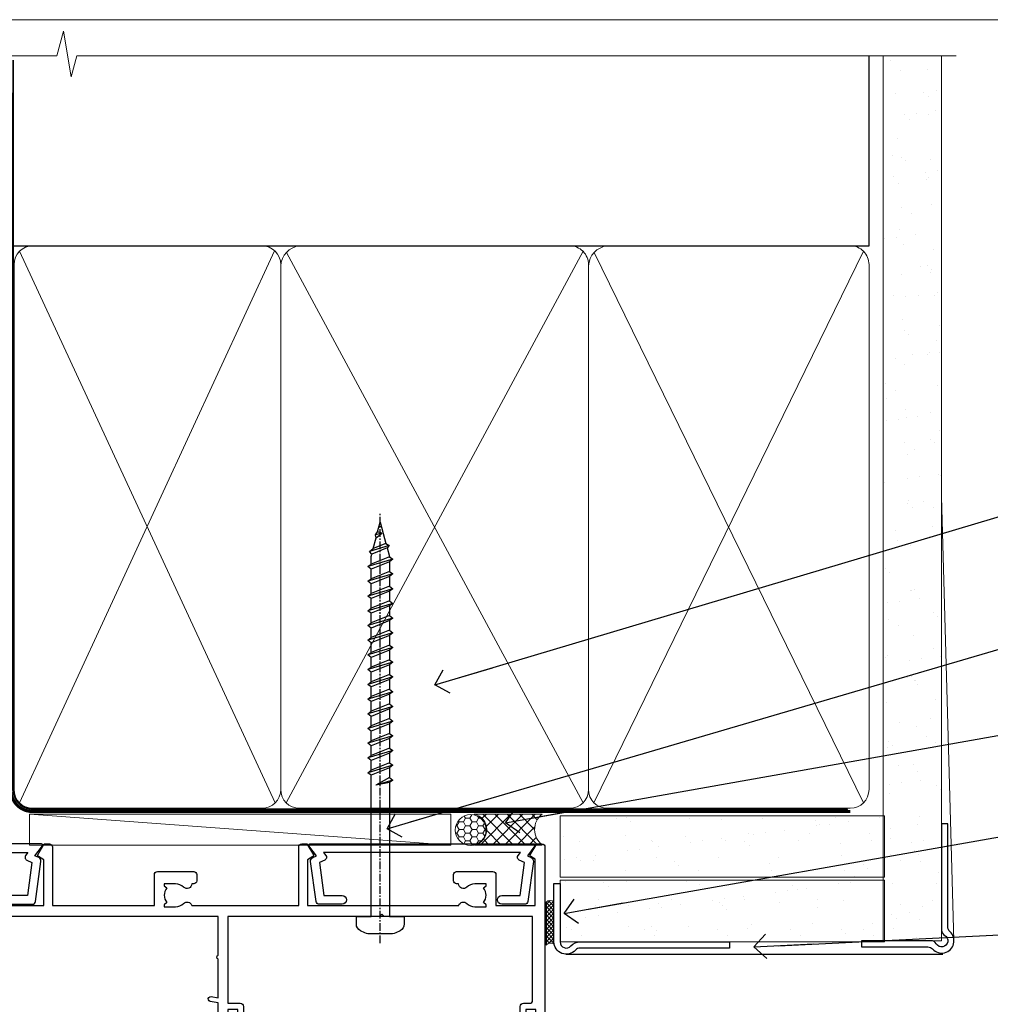
# Model space of a CAD drawing. Units: millimetres. Extents: x 0 to 419912, y -431 to 1143.
# Drawn here: x 1381 to 1539, y 535 to 695 of the extents above; entities that cross this region are included whole.
import ezdxf
from ezdxf import colors
from ezdxf.entities.mleader import LeaderData, LeaderLine
from ezdxf.math import Vec2, Vec3

# ---------------------------------------------------------------- set-up
doc = ezdxf.new("R2010")
doc.units = ezdxf.units.MM
doc.linetypes.add('CENTER', pattern=[2, 1.25, -0.25, 0.25, -0.25])
doc.linetypes.add('Dashed', pattern=[564.4444465637206, 282.2222232818604, -282.2222232818602])
doc.layers.add('Aluminium Systems Ltd Joinery Detail', color=7, linetype='Continuous')
doc.layers.add('Aluminium Systems Ltd Notes', color=7, linetype='Continuous')
doc.layers.add('No Print', color=7, linetype='Continuous', plot=False)
doc.styles.get("Standard").update_dxf_attribs({"font": 'arial.ttf'})
pattern_1 = [(37.50000000000001, (1.375355028271997, 0), (-0.2400046943976069, 7.341198559940135), [0, -5.791200000000001, 0, -6.476999999999999, 0, -6.191249999999999]), (7.499999999999999, (1.375355028271997, 0), (6.74284924707004, 10.75237650852531), [0, -3.124200000000001, 0, -5.2197, 0, -2.00025]), (327.5, (-3.310944971728002, 0), (11.86488555362187, 0.02155777017818643), [0, -1.905, 0, -6.858, 0, -8.9535]), (317.5, (-3.310944971728002, 0), (11.45334678708446, 3.343939848858244), [0, -0.9524999999999999, 0, -4.495799999999999, 0, -5.1435])]

# ---------------------------------------------------------------- blocks, each defined once
blk = doc.blocks.new('Page Layout')
at = {"layer": 'Aluminium Systems Ltd Joinery Detail', "color": 8, "lineweight": 5}
blk.add_lwpolyline([(0, 694.6394637946069), (0, 0), (553.0825377109722, 0), (553.0825377109722, 694.6394637946069)], close=True, dxfattribs=at)
blk = doc.blocks.new('Page Layout Group')
at = {"layer": 'No Print'}
blk.add_blockref('Page Layout', (1200, 0), dxfattribs=at)
blk = doc.blocks.new('WS8G75Pan')
at = {"linetype": 'CENTER', "lineweight": -2}
blk.add_line((-2.842170943040401e-14, 4.31874977999999), (2.842170943040401e-14, -65.56249499999996), dxfattribs=at)
at = {"lineweight": -2}
for p, q in [((-1.494791550000002, 0), (1.494791549999945, 0)), ((-2.049999839999828, -22.17007205437491), (0.7473957749999727, -21.35416499999997)), ((-1.494791549999434, -22.58405656661239), (0.7473957749999727, -21.35416499999997)), ((-1.49479155000023, -21.75608754213772), (0.7473957749999727, -21.35416499999997)), ((-2.049999839999856, -24.56173853437491), (2.04999984000014, -23.3659052943749)), ((-1.49479155000023, -24.14775402213769), (1.494791550000087, -22.95192078213731)), ((-1.494791549999462, -24.97572304661236), (1.494791550000087, -23.77988980661229)), ((-1.494791550000258, -26.53942050213772), (1.494791550000087, -25.34358726213731)), ((-2.049999839999884, -26.95340501437491), (2.04999984000014, -25.7575717743749)), ((-1.494791549999491, -27.36738952661236), (1.494791550000087, -26.17155628661229)), ((-2.049999839999884, -29.34507149437488), (2.04999984000014, -28.14923825437489)), ((-1.494791550000258, -28.93108698213769), (1.494791550000087, -27.73525374213727)), ((-1.494791549999491, -29.75905600661235), (1.494791550000087, -28.56322276661228)), ((-1.494791550000116, -31.32275346213763), (1.49479155000023, -30.12692022213724)), ((-2.049999839999714, -31.73673797437485), (2.049999840000282, -30.54090473437483)), ((-1.49479154999932, -32.1507224866123), (1.49479155000023, -30.95488924661223)), ((-2.049999839999714, -34.12840445437482), (2.049999840000282, -32.93257121437483)), ((-1.494791550000116, -33.71441994213762), (1.49479155000023, -32.51858670213721)), ((-1.49479154999932, -34.54238896661229), (1.49479155000023, -33.34655572661219)), ((-1.494791549999945, -36.10608642213757), (1.494791550000372, -34.91025318213718)), ((-2.049999839999572, -36.52007093437476), (2.049999840000424, -35.32423769437477)), ((-1.494791549999178, -36.93405544661223), (1.494791550000372, -35.73822220661214)), ((-2.049999839999572, -38.91173741437478), (2.049999840000424, -37.71590417437477)), ((-1.494791549999945, -38.49775290213756), (1.494791550000372, -37.30191966213715)), ((-1.494791549999178, -39.32572192661223), (1.494791550000372, -38.12988868661216)), ((-1.494791549999945, -40.88941938213756), (1.4947915500004, -39.69358614213715)), ((-2.049999839999572, -41.30340389437475), (2.049999840000453, -40.10757065437474)), ((-1.494791549999178, -41.7173884066122), (1.494791550000372, -40.52155516661213)), ((-2.049999839999401, -43.69507037437469), (2.049999840000595, -42.49923713437471)), ((-1.494791549999803, -43.2810858621375), (1.494791550000542, -42.08525262213709)), ((-1.494791549999007, -44.10905488661217), (1.494791550000514, -42.91322164661207)), ((-1.494791549999803, -45.67275234213747), (1.494791550000514, -44.47691910213709)), ((-2.049999839999401, -46.08673685437469), (2.049999840000567, -44.89090361437468)), ((-1.494791549999007, -46.50072136661214), (1.494791550000514, -45.30488812661207)), ((-2.049999839999259, -48.47840333437463), (2.049999840000737, -47.28257009437462)), ((-1.494791549999661, -48.06441882213744), (1.494791550000684, -46.86858558213703)), ((-1.494791549998865, -48.89238784661208), (1.494791550000656, -47.69655460661201)), ((-1.494791549999661, -50.45608530213741), (1.494791550000656, -49.260252062137)), ((-2.049999839999259, -50.87006981437463), (2.049999840000709, -49.67423657437462)), ((-1.494791549998865, -51.28405432661208), (1.494791550000656, -50.08822108661201)), ((-2.049999839999259, -53.2617362943746), (2.049999840000709, -52.06590305437459)), ((-1.494791549999661, -52.84775178213741), (1.494791550000656, -51.651918542137)), ((-1.494791549998894, -53.67572080661208), (1.494791550000656, -52.47988756661198)), ((-1.494791549999519, -55.23941826213735), (1.494791550000798, -54.04358502213694)), ((-2.049999839999117, -55.65340277437457), (2.049999840000851, -54.45756953437456)), ((-1.494791549998752, -56.06738728661202), (1.494791550000798, -54.87155404661195)), ((-2.049999839999145, -58.04506925437454), (2.049999840000851, -56.84923601437453)), ((-1.494791549999519, -57.63108474213735), (1.494791550000798, -56.43525150213694)), ((-1.494791549998752, -58.45905376661202), (1.494791550000798, -57.26322052661192)), ((-1.122362868667352, -59.87377974960444), (1.391833638109091, -58.86810114689365)), ((-1.425021315915927, -60.25445033151692), (1.77420242398739, -59.32134340737844)), ((-0.9219856073426911, -60.62159786954956), (1.143347323736492, -59.79546469711769)), ((-0.2276513469640236, -62.29688390390595), (0.7695560966906214, -62.00603173284003))]:
    blk.add_line(p, q, dxfattribs=at)
blk.add_lwpolyline([(-1.494791550000002, 0), (-3.88645803, 0), (-3.88645803, 1.209441138255954, -0.2694477011433205), (-3.239620007948673, 2.322600100564415, -0.05750947552296399), (-2.241471283772142, 2.748281615151967, -0.07218085631326594), (-1.755878399918998, 2.81874977999999), (1.755878399919112, 2.81874977999999, -0.07218085631328257), (2.24147128377237, 2.74828161515191, -0.05750947552294939), (3.239620007948702, 2.322600100564415, -0.26944770114332), (3.88645803, 1.209441138255954), (3.88645803, 0), (1.494791549999945, 0), (1.494791549999945, -22.95192078213736), (2.049999839999998, -23.36590529437495), (1.494791549999945, -23.77988980661232), (1.494791550000087, -25.34358726213731), (2.04999984000014, -25.7575717743749), (1.494791550000087, -26.17155628661229), (1.494791550000087, -27.73525374213727), (2.04999984000014, -28.14923825437489), (1.494791550000087, -28.56322276661228), (1.49479155000023, -30.12692022213724), (2.049999840000282, -30.54090473437483), (1.49479155000023, -30.95488924661223), (1.49479155000023, -32.51858670213721), (2.049999840000282, -32.93257121437483), (1.49479155000023, -33.34655572661219), (1.494791550000372, -34.91025318213718), (2.049999840000424, -35.32423769437477), (1.494791550000372, -35.73822220661214), (1.494791550000372, -37.30191966213715), (2.049999840000424, -37.71590417437474), (1.494791550000372, -38.12988868661213), (1.494791550000542, -39.69358614213712), (2.049999840000623, -40.10757065437468), (1.494791550000542, -40.52155516661207), (1.494791550000542, -42.08525262213709), (2.049999840000595, -42.49923713437468), (1.494791550000514, -42.91322164661207), (1.494791550000684, -44.47691910213706), (2.049999840000737, -44.89090361437462), (1.494791550000684, -45.30488812661201), (1.494791550000684, -46.86858558213703), (2.049999840000737, -47.28257009437462), (1.494791550000684, -47.69655460661201), (1.494791550000826, -49.26025206213697), (2.049999840000879, -49.67423657437456), (1.494791550000826, -50.08822108661195), (1.494791550000826, -51.65191854213697), (2.049999840000879, -52.06590305437456), (1.494791550000826, -52.47988756661192), (1.494791550000969, -54.04358502213691), (2.049999840001021, -54.4575695343745), (1.494791550000969, -54.87155404661189), (1.494791550000969, -56.43525150213688), (2.049999840001021, -56.8492360143745), (1.494791550000969, -57.26322052661186), (1.494791550001082, -58.48385698867136), (1.391833638109091, -58.86810114689365), (1.77420242398739, -59.32134340737844), (1.143347323736492, -59.79546469711769), (0.6740575242012881, -61.54687807245682), (0.7695560966906498, -62.00603173284), (0.4255712098287177, -62.47424162268084), (2.842170943040401e-14, -64.06249499999996), (-0.9219856073426911, -60.62159786954956), (-1.425021315915927, -60.25445033151692), (-1.122362868667352, -59.87377974960444), (-1.494791549998752, -58.4838569886798), (-1.494791549998752, -58.45905376661182), (-2.049999839998804, -58.04506925437445), (-1.494791549998951, -57.63108474213701), (-1.494791549998894, -56.06738728661188), (-2.049999839998947, -55.65340277437451), (-1.494791549999093, -55.23941826213706), (-1.494791549998894, -53.67572080661188), (-2.049999839998947, -53.26173629437451), (-1.494791549999121, -52.84775178213707), (-1.494791549999036, -51.28405432661194), (-2.049999839999089, -50.87006981437457), (-1.494791549999263, -50.45608530213713), (-1.494791549999036, -48.89238784661197), (-2.049999839999089, -48.47840333437458), (-1.494791549999263, -48.06441882213713), (-1.494791549999206, -46.50072136661203), (-2.049999839999259, -46.08673685437464), (-1.494791549999405, -45.67275234213719), (-1.494791549999178, -44.10905488661203), (-2.049999839999259, -43.69507037437464), (-1.494791549999405, -43.28108586213719), (-1.494791549999348, -41.71738840661209), (-2.049999839999401, -41.3034038943747), (-1.494791549999547, -40.88941938213725), (-1.494791549999348, -39.32572192661209), (-2.049999839999401, -38.9117374143747), (-1.494791549999547, -38.49775290213728), (-1.494791549999519, -36.93405544661215), (-2.049999839999572, -36.52007093437476), (-1.494791549999718, -36.10608642213734), (-1.494791549999519, -34.54238896661215), (-2.049999839999572, -34.12840445437479), (-1.494791549999718, -33.71441994213734), (-1.494791549999661, -32.15072248661221), (-2.049999839999714, -31.73673797437485), (-1.49479154999986, -31.3227534621374), (-1.494791549999661, -29.75905600661221), (-2.049999839999714, -29.34507149437485), (-1.49479154999986, -28.9310869821374), (-1.494791549999803, -27.36738952661227), (-2.049999839999856, -26.95340501437491), (-1.494791550000002, -26.53942050213746), (-1.494791549999803, -24.97572304661227), (-2.049999839999856, -24.56173853437491), (-1.494791550000002, -24.14775402213746), (-1.494791549999775, -22.5840565666123), (-2.049999839999828, -22.17007205437491), (-1.494791550000002, -21.75608754213749), (-1.494791550000002, 5.684341886080801e-14)], format="xyb", close=True, dxfattribs=at)
for points in [[(-1.494791550000002, 0), (-2.637394075508354, 0)], [(0.6740575242012881, -61.54687807245682), (-0.2276513469640236, -62.29688390390595), (0.4255712098287177, -62.47424162268084)]]:
    blk.add_lwpolyline(points, dxfattribs=at)
blk = doc.blocks.new('A724-21702')
at = {"color": 0, "flags": 128}
blk.add_lwpolyline([(2.590514084781717, 2.630274416370526), (1.745954026422623, 3.024099239354427), (2.474869480991174, 8.400005590016121), (5.45227070443525, 8.400005590016121, 0.9999999999999999), (5.45227070443525, 9.800005590015758), (1.688664533853171, 9.800005590015758, 0.375269837926041), (1.193198232073769, 9.36718552601667), (0.3080262170331025, 2.838853841923196, 0.3296728300289797), (0.6486394913229105, 2.211731907718786), (1.285802639783469, 1.914617852099809), (0.04239784927813162, 0.3231322950643971, 0.6248693519078697), (0.1999999999998181, 0), (36.60453706254293, -6.821210263296962e-13, 0.6248693519077947), (36.76213921326473, 0.3231322950645108), (35.51873442276019, 1.914617852099809), (36.15589757122052, 2.211731907718786, 0.3284042794703272), (36.49688617631205, 2.836132503142835), (35.61134517681285, 9.36718552601667, 0.3752698379260364), (35.11587887503356, 9.800005590015758), (31.35227270445148, 9.800005590015758, 0.9999999999999999), (31.35227270445148, 8.400005590016121), (34.32967392789533, 8.400005590016121), (35.05858900506928, 3.024102022720626), (34.21402297776103, 2.630274416370526, 0.4823427408189074), (34.03132673182745, 1.86928978518813), (34.39797609566222, 1.399999999998954), (2.40656096688349, 1.400000000002706), (2.773210330716211, 1.86928978518813, 0.4823427408185345)], format="xyb", close=True, dxfattribs=at)
blk = doc.blocks.new('A751-21598')
at = {"flags": 128}
for points in [[(70.1000020845502, 27.65000756325961), (70.10000208455952, 26.900007563256), (68.50000004194865, 26.900007563256), (68.50000004194865, 39.90001715993486), (70.10000208455588, 39.90001715993486), (70.10000208454977, 39.15001715993395, 0.9999999999999999), (71.00000004194658, 39.15001715992656), (71.00000004194658, 42.40001415993294, 0.9999999999999999), (70.00000004194683, 42.40001415993294), (70.00000004194683, 41.30001715993268), (68.50000004194865, 41.30001715993268), (68.50000004194689, 49.00000215993197), (70.00000004194689, 49.00000215993197), (70.00000004194709, 47.90000515993353, 0.999999999999943), (71.00000004194663, 47.90000515993364), (71.00000004194686, 49.5000001599239, 0.4142135623731283), (70.50000004194686, 50.00000015992401), (37.00000004203235, 50.00000015992401, 0.414213562373095), (36.50000004203235, 49.50000015992401), (36.50000004203235, 48.20000015992838, 0.9999999999999999), (37.40000004202653, 48.20000015992838), (37.40000004202653, 49.00000015992401), (38.90000004202653, 49.00000015992401), (38.90000004202651, 43.50000015992401), (37.40000004202651, 43.50000015992401), (37.40000004202651, 44.30000015992692, 0.9999999999999999), (36.50000004203233, 44.30000015992692), (36.50000004203233, 43.00000015992401, 0.414213562373095), (37.00000004203233, 42.50000015992401), (38.90000004202651, 42.50000015992401), (38.90000004202651, 34.8000001599269), (36.90000004203378, 34.8000001599269, 0.9999999999999999), (36.90000004203378, 34.00000015992399), (38.90000004202651, 34.00000015992399), (38.90000004202651, 31.00000015992399), (28.28867545065353, 31.00000015992319, 0.2679491924322215), (27.85566274876084, 30.75000015992384), (26.55662464308173, 28.50000015992399), (22.00000031605944, 28.50000015992399), (22.00000031605944, 30.00000015992399), (23.50000031605944, 30.00000015992399, 0.9999999999999999), (23.50000031605944, 31.00000015992399), (0.500000041945043, 31.00000015992399, 0.414213562373095), (4.194504299448454e-08, 30.50000015992399), (4.193611857772339e-08, 0.5000001119640274, 0.4142135623731783), (0.5000000419361186, 1.119638852742355e-07), (1.333966842972956, 1.119638852742355e-07), (2.373203711535666, 1.800011169422959, 0.4142135623689479), (2.299998630775974, 2.073216250179598), (1.599998630782466, 2.477361438613627), (1.599998630786104, 10.00001124600436), (7.950000041928831, 10.00001124600533), (7.950000041929002, 5.000011246000525, 0.4142135623720295), (8.450000041926955, 4.500011246000753), (14.35000004192628, 4.500011246004163, 0.4142135623729452), (14.85000004192602, 5.000011246004163), (14.85000004192602, 6.000011246004163, 0.414213562373095), (14.35000004192602, 6.500011246004163), (14.04573133325201, 6.500011246003368, 0.6408239254472167), (12.6896213031925, 7.023596151665572, -0.1952598447288701), (11.40000004192746, 6.500011246005073), (9.55000004192891, 6.500011246005073), (9.55000004192891, 6.79767692832624), (9.982817822157614, 7.160854168084427, -0.3639702342664408), (9.982817822158552, 9.539168323923917), (9.55000004192891, 9.902345563682815), (9.55000004192891, 10.20001124600398), (11.40000004192746, 10.20001124600216, -0.1952598447288623), (12.6896213031925, 9.676426340341692, 0.5542191990959229), (14.00722956979826, 10.00001124600618), (38.6000000419248, 10.00001124600618), (38.6000000419248, 2.592820406392832), (37.70000004192752, 2.073205164124573, 0.4142135623808338), (37.62679496117477, 1.80000008336421), (38.66602545574992, 6.597255719498207e-08), (39.50000009707219, 1.579551849317795e-07, 0.4142135300680742), (40.00000004192407, 0.5000001579551849), (40.00000004192407, 10.00001124600618), (56.55000004192883, 10.00001124601178), (56.550000041929, 5.000011246000525, 0.4142135623720295), (57.05000004192695, 4.500011246000753), (62.95000004192627, 4.500011246004163, 0.4142135623729452), (63.45000004192602, 5.000011246004163), (63.45000004192602, 6.000011246004163, 0.414213562373095), (62.95000004192602, 6.500011246004163), (62.645731333252, 6.500011246003368, 0.6408239254472167), (61.28962130319246, 7.023596151665572, -0.1952598447288701), (60.00000004192748, 6.500011246005073), (58.15000004192893, 6.500011246005073), (58.15000004192893, 6.79767692832624), (58.58281782215764, 7.160854168084455, -0.3639702342664408), (58.58281782215855, 9.539168323923917), (58.15000004192893, 9.902345563682815), (58.15000004192893, 10.20001124600398), (60.00000004192748, 10.2000112460039, -0.1952598447288623), (61.28962130319246, 9.676426340341692, 0.5542192105843189), (62.60722957858707, 10.00001127272191), (79.99999904191378, 10.00001088315608), (79.99999904191378, 0.5000001579478806, 0.4142135300686569), (80.49999898676666, 1.579478805524559e-07), (81.33397362808796, 6.596525281565846e-08), (82.37320412266442, 1.80000008335611, 0.4142135623810611), (82.29999904190825, 2.073205164115933), (81.39999904191302, 2.59282040638584), (81.39999904191305, 10.00001124599891), (105.9927705140582, 10.00001124600155, 0.5542191990939607), (107.3103787806624, 9.676426340341663, -0.1952598447288596), (108.6000000419274, 10.20001124600211), (110.450000041926, 10.20001124600392), (110.450000041926, 9.902345563682758), (110.0171822616964, 9.53916832392386, -0.3639702342664493), (110.0171822616973, 7.160854168084313), (110.450000041926, 6.797676928326126), (110.450000041926, 6.500011246005016), (108.6000000419274, 6.500011246005016, -0.1952598447288622), (107.3103787806624, 7.023596151665487, 0.6408239254472272), (105.9542687506029, 6.500011246003311), (105.6500000419295, 6.500011246003709, 0.4142135623734613), (105.1500000419288, 6.000011246004135), (105.1500000419288, 5.000011246003965, 0.4142135623729452), (105.6500000419286, 4.500011246003936), (111.5500000419257, 4.500011246000895, 0.4142135623732282), (112.0500000419259, 5.000011246000867), (112.0500000419261, 10.00001124600161), (118.4000004530502, 10.00001124600064), (118.4000004530538, 2.477361438609023), (117.7000004530602, 2.073216250176785, 0.414213562369494), (117.6267953723043, 1.800011169419889), (118.6660322132284, 1.598241112787946e-07), (119.4999990419415, 1.598242249656323e-07, 0.4142135623730451), (119.9999990419415, 0.5000001598241965), (119.9999990419447, 49.5000001599339, 0.414213562373095), (119.4999990419447, 50.0000001599339), (116.5000000419469, 50.0000001599339, 0.414213562373095), (116.0000000419469, 49.5000001599339), (116.0000000419469, 47.90000415993399, 0.9999999999999999), (116.9999980419462, 47.90000415993399), (116.9999980419462, 49.00000215993185), (118.4999990419447, 49.00000215993185), (118.4999990419428, 41.30001715993257), (116.9999980419462, 41.30001715993257), (116.9999980419455, 42.40001415993441, 1.000000000000057), (115.9999980419462, 42.40001415993373), (115.9999980419482, 39.15137301435078, 0.9999999999999999), (116.8999959993487, 39.15137301435135), (116.8999959993388, 39.90001715993475), (118.4999990419429, 39.90001715993475), (118.4999990419429, 26.90000756325591), (116.899995999339, 26.90000756325594), (116.8999959993459, 27.64865170882697, 0.9999999999999999), (115.999998041956, 27.64865170883533), (115.9999980419444, 26.40000756325963, 0.4142135623763416), (116.4999980419453, 25.900007563255), (117.499999041941, 25.90000756325682, -0.4142135623735446), (117.9999990419417, 25.40000756325682), (117.9999990419399, 11.80000015992962), (93.90000004194678, 11.80000015992965), (93.50000004194675, 11.40000015992962), (93.10000004194677, 11.80000015992962), (68.50000004194996, 11.80000015992962), (68.5000000419505, 25.90000756325779), (70.50000004195192, 25.90000756325585, 0.4142135623770242), (71.0000000419524, 26.40000756326208), (71.00000004193683, 27.65000756327083, 1.000000000000028)], [(47.77358123797592, 45.06037889866042, -0.1952598447288622), (47.24999633231371, 46.3500001599254), (47.24999633231366, 48.20000015992395), (47.54766201463482, 48.20000015992395), (47.91083925439378, 47.76718237969436, -0.363970234266435), (50.28915341023321, 47.76718237969527), (50.65233064999137, 48.20000015992395), (50.94999633231254, 48.20000015992395), (50.94999633231254, 46.3500001599254, -0.1952598447288622), (50.42641142665207, 45.06037889866042, 0.999999999999995), (51.57358123797241, 43.94503078080874, 0.1952598447288622), (52.54999633231253, 46.3500001599254), (52.54999633231256, 48.40000015992399), (66.90000004194832, 48.40000015992399), (66.90000004194829, 25.80001836103645), (65.63591672894935, 25.59485165369691, 1.004500192607277), (65.76762639171005, 24.80577645964641), (66.90000004194638, 25.00001836103991), (66.90000004195045, 18.74641942199844, 0.5773502691896031), (66.90000004195085, 18.05359909897089), (66.90000004195488, 11.80000015992962), (1.600000041945378, 11.80000015992962), (1.600000041945378, 25.00001836104082), (2.732373692183614, 24.80577645964641, 1.00450019260711), (2.864083354944455, 25.59485165369688), (1.600000041945378, 25.80001836103554), (1.600000041945378, 29.40000015992399), (20.40000031605945, 29.40000015992396), (20.40000031605945, 28.50000015992399, 0.414213562373095), (22.00000031605944, 26.90000015992399), (26.55662464308173, 26.90000015992399, 0.2679491924308934), (27.94226528913615, 27.70000015992281), (28.92376074676068, 29.40000015992322), (38.90000004202665, 29.40000015992399, 0.4142135623730701), (40.5000000420265, 31.00000015992399), (40.50000004202653, 48.40000015992399), (45.64999633231545, 48.40000015992399), (45.64999633231542, 46.3500001599254, 0.1952598447288622), (46.62641142665558, 43.94503078080874, 0.999999999999995)]]:
    blk.add_lwpolyline(points, format="xyb", close=True, dxfattribs=at)
blk = doc.blocks.new('A725-21745')
at = {"flags": 128}
blk.add_lwpolyline([(37.11646801240383, 20.91461760752128), (38.35987280291066, 19.3231320504845, -0.6248693519088664), (38.2022706521893, 18.99999975541897), (5.307024864736547, 18.99999975542147, -0.3022673053222528), (3.231717466711387, 17.61925184987041), (2.000000115047413, 17.61925184987041, 0.414213562373095), (1.500000115047413, 17.11925184987041), (1.500000115047413, 6.49573132744473, -0.6858526540293893), (2.123585020710351, 5.139621297385304, 0.1952598447287123), (1.600000115047777, 3.850000036120321), (1.600000115049596, 2.000000036121776), (1.897665797368944, 2.000000036121776), (2.260843037126492, 2.432817816351545, 0.3639702342667938), (4.639157192967076, 2.432817816350791), (5.0023344327237, 2.000000036121776), (5.300000115044867, 2.000000036119957), (5.300000115046686, 3.850000036118502, 0.1952598447290732), (4.776415209384112, 5.139621297385304, -0.9999999999999999), (5.92358502070465, 6.254969415237454, -0.195259844728987), (6.900000115043412, 3.850000036120321), (6.900000115045231, 0.5000000361217758, -0.4142135623741608), (6.400000115045231, 3.612177579270792e-08), (0.5000001150474134, 3.612359478211147e-08, -0.4142135623720295), (1.150474133737589e-07, 0.5000000361217758), (1.150455943843554e-07, 18.50000003612178, -0.4142135623752261), (0.5000001150474134, 19.00000003612359), (1.491733031867597, 19.00000003611996), (1.828126217074868, 19.58265012422299, -0.414213562371763), (2.101331297830804, 19.65585520497912), (2.85671746670775, 19.21973279703371, 1.000000000002101), (3.606717466712297, 20.51877090270868), (2.099999209467541, 21.38867509413313, -0.9999999999986869), (2.699999209471933, 22.42790557867107), (4.206717466717208, 21.558001387248, -0.1544523861771689), (5.000744966466115, 20.68964304016895, 0.2920433047074474), (5.454341760832875, 20.39999975542224), (35.99570968530858, 20.39999975541861), (35.62906032147291, 20.86928954060778, -0.4823427408185513), (35.8117565674074, 21.63027417179029), (36.65632259471747, 22.02410177814119), (35.9274075175417, 27.4000053454368), (32.95000629409694, 27.4000053454368, -0.9999999999999999), (32.95000629409694, 28.80000534543552), (36.71361246468038, 28.80000534543461, -0.3752698379243242), (37.20907876645651, 28.36718528143687), (38.09461976595773, 21.83613225856271, -0.3284042794683215), (37.75363116086702, 21.21173166314027)], format="xyb", close=True, dxfattribs=at)
blk = doc.blocks.new('AC40 Sliding Window Head')
at = {"layer": 'Aluminium Systems Ltd Joinery Detail', "rotation": 180}
blk.add_blockref('WS8G75Pan', (-26.749999499968, -10.60000160600703), dxfattribs=at)
at = {"layer": 'Aluminium Systems Ltd Joinery Detail', "color": 0, "xscale": -1, "rotation": 180}
blk.add_blockref('A725-21745', (-119.9999991150282, 20.19999823734622), dxfattribs=at)
at = {"layer": 'Aluminium Systems Ltd Joinery Detail', "extrusion": (0, 0, -1), "zscale": -1, "rotation": 180}
blk.add_blockref('A751-21598', (119.9999990419146, 1.19999855392166), dxfattribs=at)
at = {"layer": 'Aluminium Systems Ltd Joinery Detail', "xscale": -1, "rotation": 180}
blk.add_blockref('A724-21702', (-38.37589451772874, 1.199998395973353), dxfattribs=at)
blk = doc.blocks.new('_Open90')
at = {"color": 0, "linetype": 'ByBlock', "lineweight": -2}
for p, q in [((-0.5, 0.5), (0, 0)), ((0, 0), (-2.439666651745029, 0)), ((0, 0), (-0.5, -0.5))]:
    blk.add_line(p, q, dxfattribs=at)
blk = doc.blocks.new('140mm Framing Head Gib')
at = {"layer": 'Aluminium Systems Ltd Joinery Detail'}
h = blk.add_hatch(dxfattribs=at)
h.set_pattern_fill('AR-SAND', color=0, scale=0.15)
h.set_pattern_definition([(37.50000000000001, (111.6604509249037, 88.74499579476469), (-0.2400046943976069, 7.341198559940135), [0, -5.791200000000001, 0, -6.476999999999999, 0, -6.191249999999999]), (7.499999999999991, (111.6604509249037, 88.74499579476469), (6.74284924707004, 10.75237650852531), [0, -3.124199999999987, 0, -5.219699999999974, 0, -2.000249999999987]), (327.5, (106.9741509249036, 88.74499579476469), (11.86488555362187, 0.02155777017818536), [0, -1.905, 0, -6.858, 0, -8.9535]), (317.5, (106.9741509249036, 88.74499579476469), (11.45334678708446, 3.343939848858243), [0, -0.9524999999999999, 0, -4.495799999999999, 0, -5.1435])])
h.paths.add_polyline_path([(230.6135794214099, 88.7708279423432), (221.1135900387524, 88.7708279423432), (221.113590038753, -54.99215190844598), (230.6135794214106, -54.99215190844598)])
at = {"layer": 'Aluminium Systems Ltd Joinery Detail', "color": 0}
for p, q in [((218.8134264280377, 57.89868953384575, -1.000000000000025), (218.8134264280376, 88.7708279423432, -1.000000000000025)), ((79.90872482396969, 57.89868953384575, -1.000000000000025), (218.8134264280374, 57.89868953384575, -1.000000000000025))]:
    blk.add_line(p, q, dxfattribs=at)
at = {"layer": 'Aluminium Systems Ltd Joinery Detail', "color": 0, "lineweight": 5}
for p, q in [((80.79699455334855, -32.57602768084325, -1.000000000000025), (122.244289406273, 57.10359832773156, -1.000000000000025)), ((80.79699455334855, 57.00871980446937, -1.000000000000025), (122.3435558966331, -32.57602768084507, -1.000000000000025)), ((124.1234953553839, -32.57602768084325, -1.000000000000025), (172.3452558966301, 57.00871980447164, -1.000000000000025)), ((124.1550808664921, 56.83464781023758, -1.000000000000025), (172.3452558966301, -32.57602768084325, -1.000000000000025)), ((174.1251953553807, -32.57602768084325, -1.000000000000025), (217.9234566986623, 57.00871980447164, -1.000000000000025)), ((174.1567808664889, 56.83464781023758, -1.000000000000025), (217.9234566986623, -32.57602768084325, -1.000000000000025)), ((232.6119125486681, -54.99215490149072), (230.6127294214112, 17.16652520017669))]:
    blk.add_line(p, q, dxfattribs=at)
at = {"layer": 'Aluminium Systems Ltd Joinery Detail', "color": 0, "linetype": 'Continuous', "lineweight": 5, "ltscale": 0.12, "elevation": -1.000000000000014}
blk.add_lwpolyline([(232.9879480272293, 88.7708279423432), (90.0793676317594, 88.7708279423432), (89.1756572232739, 85.3369242233066), (87.90906395990578, 92.75494913106832), (86.87170076539451, 88.7708279423432), (12.77629059318974, 88.7708279423432)], dxfattribs=at)
at = {"layer": 'Aluminium Systems Ltd Joinery Detail', "color": 0, "linetype": 'Dashed', "lineweight": 5, "ltscale": 0.01, "const_width": 0.25, "elevation": -0.7500000000000249}
blk.add_lwpolyline([(79.76741611105058, 88.09570103798342), (79.76838801660631, -30.42770876678014, 0.4175702237706115), (82.91930208207407, -33.61188689231176), (215.3356062361571, -33.60394172722226, 0.8591327104487766), (215.4728671864981, -33.94403600036094, 0.00905533045714731)], format="xyb", dxfattribs=at)
at = {"layer": 'Aluminium Systems Ltd Joinery Detail', "color": 0, "lineweight": 5}
blk.add_lwpolyline([(221.1135900387524, 88.7708279423432), (221.113590038753, -54.99215190844598), (230.6135794214106, -54.99215190844598), (230.6135794214099, 88.7708279423432)], dxfattribs=at)
at = {"layer": 'Aluminium Systems Ltd Joinery Detail', "color": 0, "linetype": 'CENTER', "lineweight": 5, "ltscale": 3, "const_width": 0.5, "elevation": -0.5000000000000249}
blk.add_lwpolyline([(79.36830193081073, 82.75882767523399), (79.36883064616336, -30.42745069008379, 0.4209157528546889), (82.93271877258235, -33.99657167199439), (215.7748797079017, -33.99657167199439)], format="xyb", dxfattribs=at)
at = {"layer": 'Aluminium Systems Ltd Joinery Detail', "color": 0, "lineweight": 5, "elevation": -1.000000000000014}
blk.add_lwpolyline([(79.9070248239733, -28.31915806095822), (79.9070248239733, 54.8601428137099, -0.4142135623730941), (82.94557154410825, 57.89868953384575), (120.1949789058727, 57.89868953384575, -0.4142135623730958), (123.2335256260086, 54.8601428137099), (123.2335256260086, -28.31915806095822), (123.2335256260081, -30.42745069008379, -0.4142135623730958), (120.1949789058727, -33.46599741021964), (82.94557154410825, -33.46599741021964, -0.4142135623730941), (79.90702482397285, -30.42745069008379)], format="xyb", close=True, dxfattribs=at)
for points in [[(173.2352256260056, -28.52744340095887), (173.2352256260054, 54.86014281371126, 0.4142135623732923), (170.1966789058697, 57.89868953384575), (126.2720723461435, 57.89868953384575, 0.3681854241386793), (123.2335256260086, 54.65185747371015), (123.2335256260086, -28.52744340095887)], [(218.8134264280378, -28.52744340095887), (218.8134264280377, 54.86014281371126, 0.4142135623732923), (215.774879707902, 57.89868953384575), (176.2737723461404, 57.89868953384575, 0.3681854241386793), (173.2352256260054, 54.65185747371015), (173.2352256260054, -28.52744340095887)], [(173.2352256260056, 52.75185018458433), (173.2352256260056, -30.42745069008379, -0.4142135623730958), (170.1966789058702, -33.46599741021964), (126.272072346144, -33.46599741021964, -0.4142135623730941), (123.2335256260086, -30.42745069008379), (123.2335256260086, 52.75185018458524)], [(218.8134264280378, 52.75185018458433), (218.8134264280378, -30.42745069008379, -0.4142135623730958), (215.7748797079024, -33.46599741021964), (176.2737723461408, -33.46599741021964, -0.4142135623730941), (173.2352256260054, -30.42745069008379), (173.2352256260054, 52.75185018458524)]]:
    blk.add_lwpolyline(points, format="xyb", dxfattribs=at)
at = {"layer": 'Aluminium Systems Ltd Joinery Detail', "color": 0}
blk.add_lwpolyline([(230.6119125486681, -35.99215490149072), (230.6119125486681, -53.26010409392188, 0.2679491924311203), (231.1119125486681, -54.12612949770619, -1.303225372841203), (229.7458871448837, -55.49215490149072, 0.267949192431124), (228.8798617410993, -54.99215490149072), (217.6119125486681, -54.99215490149072), (217.6119125486681, -55.99215490149072), (228.3758445711683, -55.99215490149072, -0.2134217652833892), (229.1212005636683, -56.32548823482398, 1.057279696267401), (231.9452458820015, -53.50144291649087, -0.2134217652833941), (231.6119125486681, -52.75608692399089), (231.6119125486681, -35.99215490149072)], format="xyb", close=True, dxfattribs=at)
blk = doc.blocks.new('Stucco Recessed CC AC40 Liner')
at = {"layer": 'Aluminium Systems Ltd Joinery Detail', "lineweight": 5}
h = blk.add_hatch(dxfattribs=at)
h.set_pattern_fill('HONEY', color=256, scale=0.2211125000000359, angle=360, style=0)
h.set_pattern_definition([(9.213864076586628e-15, (-518.0389322046929, -268.0206221861987), (1.053048281250171, 0.6079775633750983), [0.7020321875001139, -1.404064375000228]), (119.9999999999999, (-518.0389322046929, -268.0206221861987), (-1.053048155438884, 0.6079777812866397), [0.7020321875000983, -1.404064375000197]), (59.99999999999994, (-518.0389322046929, -268.0206221861987), (1.258112869470804e-07, 1.215955344661738), [-1.404064375000228, 0.7020321875001139])])
edge = h.paths.add_edge_path()
edge.add_arc((51.87830096406856, 2.930979210814257), 2.5, 180.0000000000001, 360.00000000000006, ccw=False)
edge.add_arc((51.87830096406856, 2.930979210814257), 2.5, 0, 180.0000000000001, ccw=False)
h = blk.add_hatch(dxfattribs=at)
h.set_pattern_fill('NET', color=256, scale=0.4422249999999999, angle=225, style=0)
h.set_pattern_definition([(315, (-1885.498183657945, 4373.742375906659), (-0.9928234407849511, -0.9928234407849515), []), (225, (-1885.498183657945, 4373.742375906659), (-0.9928234407849515, 0.9928234407849511), [])])
edge = h.paths.add_edge_path()
edge.add_line((63.47810494499322, 5.494285773671436), (52.73516812521643, 5.500840232578412))
edge.add_arc((51.89876959833077, 3.03597827469639), 2.602903564714436, 283.05461229937526, 431.25644836746125, ccw=False)
edge.add_line((52.48671264058544, 0.5003462141903583), (63.52272050977376, 0.5003462141903583))
edge.add_arc((65.42686663763675, 3.014526820814353), 3.153866927914105, 128.1626499734255, 232.8610770962096, ccw=False)
at = {"layer": 'Aluminium Systems Ltd Joinery Detail'}
h = blk.add_hatch(dxfattribs=at)
h.set_pattern_fill('AR-SAND', color=256, scale=0.15)
h.set_pattern_definition(pattern_1)
h.paths.add_polyline_path([(119.1093203646597, 5.262820595180528), (119.1093203646597, -4.737179404819472), (66.42413977945239, -4.73717940482311), (66.42413977945239, 5.26282059517689)])
h = blk.add_hatch(dxfattribs=at)
h.set_pattern_fill('AR-SAND', color=256, scale=0.15)
h.set_pattern_definition(pattern_1)
h.paths.add_polyline_path([(119.1093203646597, -5.237179404819472), (119.1093203646597, -15.23717940481947), (66.42413977945239, -15.23717940482311), (66.42413977945239, -5.23717940482311)])
at = {"layer": 'Aluminium Systems Ltd Joinery Detail', "lineweight": 5}
h = blk.add_hatch(dxfattribs=at)
h.set_pattern_fill('ANSI37', color=256, scale=0.15)
h.set_pattern_definition([(45.00000000000001, (-220.6546373151084, -560.2450245033288), (-0.3367596045400932, 0.3367596045400932), []), (135, (-220.6546373151084, -560.2450245033288), (-0.3367596045400932, -0.3367596045400932), [])])
edge = h.paths.add_edge_path()
edge.add_arc((64.81443276257255, -9.50462174034692), 0.9866125402710012, 51.83121232280979, 132.263901216659)
edge.add_line((64.15089006931544, -8.7744742217983), (64.15089006931544, -15.78270040966891))
edge.add_arc((64.8610207307122, -16.29419281424271), 0.8751628626695301, 45.838321747589305, 144.2355755388267, ccw=False)
edge.add_arc((67.42413977940328, -15.23717940483039), 1.99999999995119, 179.9999999997916, 192.3918244982081, ccw=False)
edge.add_line((65.42413977945239, -15.23717940482311), (65.42413977945205, -8.728953216952505))
blk.add_line((-19.78003373320826, 5.500840232580231), (48.67933097257651, 0.5003462141903583, 1), dxfattribs=at)
at = {"layer": 'Aluminium Systems Ltd Joinery Detail'}
for p, q in [((64.15089006931635, -8.7744742217983), (64.15089006931635, -15.78270040966891)), ((67.42413977945239, -17.23717940482311), (128.6076428745736, -17.23752861205503, -1.000000000000011))]:
    blk.add_line(p, q, dxfattribs=at)
at = {"layer": 'Aluminium Systems Ltd Joinery Detail', "lineweight": 5}
blk.add_lwpolyline([(-19.78003373320826, 5.500840232580231), (48.67933097256832, 5.500840232580231), (48.67933097257651, 0.5003462141903583), (-19.7800337332128, 0.5003462141867203)], close=True, dxfattribs=at)
blk.add_lwpolyline([(52.46136202113871, 5.505984466693917), (63.47810494499322, 5.494285773671436, 0.4915106188759529), (63.52272050977376, 0.5003462141903583), (52.48671264058544, 0.5003462141903583, 0.8101017670941715)], format="xyb", close=True, dxfattribs=at)
at = {"layer": 'Aluminium Systems Ltd Joinery Detail', "lineweight": 5, "elevation": -1.000000000000011}
for points in [[(66.42413977945239, -4.73717940482311), (119.1093203646597, -4.737179404819472), (119.1093203646597, 5.262820595180528), (66.42413977945239, 5.26282059517689)], [(66.42413977945239, -15.23717940482311), (119.1093203646597, -15.23717940481947), (119.1093203646597, -5.237179404819472), (66.42413977945239, -5.23717940482311)]]:
    blk.add_lwpolyline(points, close=True, dxfattribs=at)
at = {"layer": 'Aluminium Systems Ltd Joinery Detail', "elevation": -1.000000000000011}
blk.add_lwpolyline([(66.42413977945239, -5.73717940482311), (66.42413977945239, -15.23717940482311, 0.6885002580691579), (68.16949577195214, -15.90384607148735, -0.2134217652833945), (69.66020775695165, -15.23717940482311), (93.92413977945239, -15.23717940482311), (93.92413977945239, -16.23717940482311), (69.66020775695165, -16.23717940482311, 0.2134217652833893), (68.9148517644519, -16.57051273815523, -0.6885002580691693), (65.42413977945239, -15.23717940482311), (65.42413977945239, -5.73717940482311)], format="xyb", close=True, dxfattribs=at)
at = {"layer": 'Aluminium Systems Ltd Joinery Detail', "lineweight": 5, "ltscale": 0.12}
blk.add_circle((51.87830096406856, 2.930979210814257, 1), 2.5, dxfattribs=at)
at = {"layer": 'Aluminium Systems Ltd Joinery Detail', "lineweight": 5}
for centre, radius, start, end in [((64.81440671015866, -9.503893038749084), 0.9860558519677073, 51.80385569436721, 132.2912578451608), ((64.86102073071311, -16.29419281424634), 0.8751628626701816, 45.83832174768128, 144.2355755386894)]:
    blk.add_arc(centre, radius, start, end, dxfattribs=at)
blk = doc.blocks.new('Liner Head Text AC40 Gib')
at = {"layer": 'Aluminium Systems Ltd Notes', "color": 3, "lineweight": 5, "ltscale": 0.12}
ml = blk.add_multileader_mtext('Standard', dxfattribs=at)
ml.set_content('FIXINGS 150 FROM CORNERS AND 450 CENTRES', color=3)
ml.set_leader_properties(color=8)
ml.set_arrow_properties(name='OPEN90')
ml.build(insert=Vec2(0, 0))
ml.multileader.update_dxf_attribs({"text_left_attachment_type": 2, "text_right_attachment_type": 2})
ctx = ml.context
ctx.base_point, ctx.plane_origin = Vec3(53.3318610574305, 72.99658405795344, -1.000000000000014), Vec3(-210.371860234558, -58.04152112250085, -1.000000000000014)
ctx.left_attachment, ctx.right_attachment = 2, 2
notes = []
notes.append((ctx, [(0, (1, 1, 0), (48.86702555522061, 72.99658405795344, -1.000000000000014), (1, 0), 4.464835502209894, [(0, [(-66.42729246526324, 38.59027835518646, -1.000000000000014)], 0, [])])]))
ctx.mtext.insert, ctx.mtext.width, ctx.mtext.line_spacing_style, ctx.mtext.flow_direction = Vec3(55.33186105743152, 82.3299173912892, -1.000000000000014), 55.16606061165112, 2, 5
ml = blk.add_multileader_mtext('Standard', dxfattribs=at)
ml.set_content('TEMPORARY FLAT PACKERS REMOVED FROM HEAD AFTER FIXING', color=3)
ml.set_leader_properties(color=8)
ml.set_arrow_properties(name='OPEN90')
ml.build(insert=Vec2(0, 0))
ml.multileader.update_dxf_attribs({"text_left_attachment_type": 2, "text_right_attachment_type": 2})
ctx = ml.context
ctx.base_point, ctx.plane_origin = Vec3(53.3318610574305, 51.3563500602213, -1.000000000000014), Vec3(-133.2863188025367, 168.9020168785864, -1.000000000000014)
ctx.left_attachment, ctx.right_attachment = 2, 2
notes.append((ctx, [(0, (1, 1, 0), (48.86702555522061, 51.3563500602213, -1.000000000000014), (1, 0), 4.464835502209894, [(0, [(-74.1991389525283, 15.21955316024832, -1.000000000000014)], 0, [])])]))
ctx.mtext.insert, ctx.mtext.width, ctx.mtext.defined_height, ctx.mtext.line_spacing_style, ctx.mtext.flow_direction = Vec3(55.33186105743152, 60.68968339355342, -1.000000000000014), 101.6537517503709, 9.448686068864237, 2, 5
ml = blk.add_multileader_mtext('Standard', dxfattribs=at)
ml.set_content('WATER RESISTANT\\PAIRSEAL ON PEF ROD', color=3)
ml.set_leader_properties(color=8)
ml.set_arrow_properties(name='OPEN90')
ml.build(insert=Vec2(0, 0))
ml.multileader.update_dxf_attribs({"text_left_attachment_type": 2, "text_right_attachment_type": 2})
ctx = ml.context
ctx.base_point, ctx.plane_origin = Vec3(53.3318610574305, 34.6466544208597, -1.000000000000014), Vec3(-144.9782377858883, 3.254790904284164, -1.000000000000014)
ctx.left_attachment, ctx.right_attachment = 2, 2
notes.append((ctx, [(0, (1, 1, 0), (48.86702555522061, 34.6466544208597, -1.000000000000014), (1, 0), 4.464835502209894, [(0, [(-54.94935332298337, 16.19505848051995, -1.000000000000014)], 0, [])])]))
ctx.mtext.insert, ctx.mtext.width, ctx.mtext.line_spacing_style, ctx.mtext.flow_direction = Vec3(55.33186105742971, 40.6466544208597, -1.000000000000014), 79.86544210516695, 2, 5
ml = blk.add_multileader_mtext('Standard', dxfattribs=at)
ml.set_content('FLEXIBLE SEALANT\\PIN 3-5mm GAP', color=3)
ml.set_leader_properties(color=8)
ml.set_arrow_properties(name='OPEN90')
ml.build(insert=Vec2(0, 0))
ml.multileader.update_dxf_attribs({"text_left_attachment_type": 2, "text_right_attachment_type": 2})
ctx = ml.context
ctx.base_point, ctx.plane_origin = Vec3(53.3318610574305, 18.04202930483734, -1.000000000000014), Vec3(-133.2863188025367, 133.4241488116313, -1.000000000000014)
ctx.left_attachment, ctx.right_attachment = 2, 2
notes.append((ctx, [(0, (1, 1, 0), (48.86702555522061, 18.04202930483734, -1.000000000000014), (1, 0), 4.464835502209894, [(0, [(-45.41604560880114, 1.490741999277816, -1.000000000000014)], 0, [])])]))
ctx.mtext.insert, ctx.mtext.width, ctx.mtext.defined_height, ctx.mtext.line_spacing_style, ctx.mtext.flow_direction = Vec3(55.33186105743152, 24.04202930483734, -1.000000000000014), 101.6537517503709, 9.448686068864237, 2, 5
ml = blk.add_multileader_mtext('Standard', dxfattribs=at)
ml.set_content('PLASTER OVER GIB GOLDLINE L AND CORNER TRIMS.', color=3)
ml.set_leader_properties(color=8)
ml.set_arrow_properties(name='OPEN90')
ml.build(insert=Vec2(0, 0))
ml.multileader.update_dxf_attribs({"text_left_attachment_type": 2, "text_right_attachment_type": 2})
ctx = ml.context
ctx.base_point, ctx.plane_origin = Vec3(53.3318610574305, -0.8312136460954207, -1.000000000000014), Vec3(-144.9782377858883, -32.22307716267096, -1.000000000000014)
ctx.left_attachment, ctx.right_attachment = 2, 2
notes.append((ctx, [(0, (1, 1, 0), (48.86702555522061, -0.8312136460954207, -1.000000000000014), (1, 0), 4.464835502209894, [(0, [(-14.57578054371879, -3.960980823187128, -1.000000000000014)], 0, [])])]))
ctx.mtext.insert, ctx.mtext.width, ctx.mtext.line_spacing_style, ctx.mtext.flow_direction = Vec3(55.33186105743152, 8.5021196872367, -1.000000000000014), 69.07150999883197, 2, 5
for ctx, leaders in notes:
    for number, flags, end, landing, length, lines in leaders:
        leader = LeaderData()
        leader.index, (leader.has_last_leader_line, leader.has_dogleg_vector, leader.attachment_direction) = number, flags
        leader.last_leader_point, leader.dogleg_vector, leader.dogleg_length = Vec3(end), Vec3(landing), length
        for number, points, colour, breaks in lines:
            line = LeaderLine()
            line.index, line.vertices, line.color, line.breaks = number, Vec3.list(points), colors.encode_raw_color(colour), breaks
            leader.lines.append(line)
        ctx.leaders.append(leader)

msp = doc.modelspace()

# ---------------------------------------------------------------- block references
at = {"layer": 'Aluminium Systems Ltd Joinery Detail'}
for name, p in [('Page Layout Group', (0, 0)), ('140mm Framing Head Gib', (1300, 600)), ('AC40 Sliding Window Head', (1466.15515974339, 559.5450265013424, 1.000000000000013)), ('Stucco Recessed CC AC40 Liner', (1402.202569674076, 560.0625660597216, -296.848880760417))]:
    msp.add_blockref(name, p, dxfattribs=at)
at = {"layer": 'Aluminium Systems Ltd Notes', "linetype": 'Dashed'}
msp.add_blockref('Liner Head Text AC40 Gib', (1514.696584228909, 547.9688229286548, 1), dxfattribs=at)

doc.saveas('drawing.dxf')
